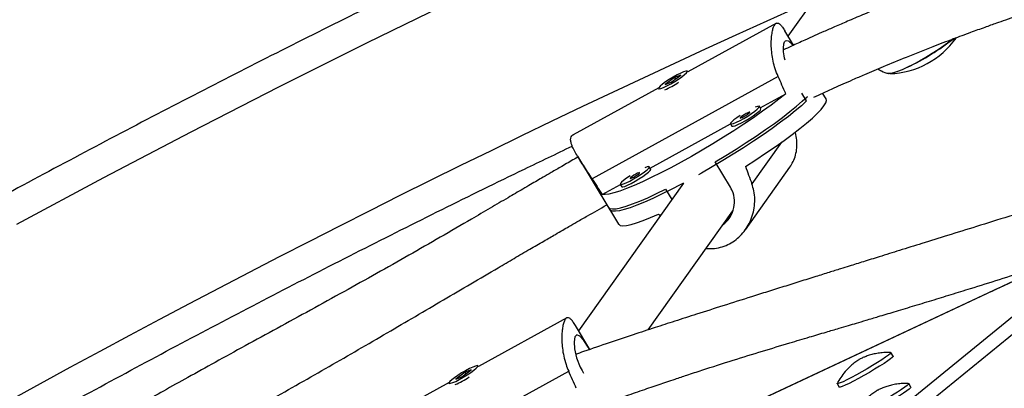
# Model space of a CAD drawing. Units: millimetres. Extents: x -16 to 667, y -60 to 613.
# Drawn here: x 506 to 517, y 317 to 321 of the extents above; entities that cross this region are included whole.
import ezdxf

# ---------------------------------------------------------------- set-up
doc = ezdxf.new("R2010")
doc.units = ezdxf.units.MM
doc.layers.add('CONTOUR', color=7, linetype='Continuous')

msp = doc.modelspace()

# ---------------------------------------------------------------- linework, layer by layer
at = {"layer": 'CONTOUR'}
for p, q in [((515.279, 321.368), (514.959, 320.918)), ((514.83, 321.06), (513.848, 320.521)), ((515.021, 320.816), (514.924, 320.975)), ((513.664, 320.405), (513.769, 320.482)), ((513.769, 320.482), (513.702, 320.458)), ((513.848, 320.521), (513.844, 320.528)), ((514.85, 320.469), (512.786, 319.335)), ((513.702, 320.458), (513.597, 320.381)), ((513.597, 320.381), (513.664, 320.405)), ((513.71, 320.445), (513.702, 320.458)), ((513.704, 320.442), (513.715, 320.448)), ((513.525, 320.343), (512.577, 319.823)), ((513.523, 320.334), (513.527, 320.327)), ((514.652, 320.123), (514.934, 320.278)), ((515.166, 320.198), (515.114, 320.285)), ((515.381, 320.22), (515.342, 320.284)), ((514.659, 320.111), (514.643, 320.138)), ((513.429, 319.452), (514.323, 319.943)), ((514.322, 319.944), (514.338, 319.917)), ((514.886, 319.739), (514.558, 319.277)), ((512.624, 319.586), (512.985, 318.989)), ((514.32, 319.242), (514.152, 319.521)), ((513.436, 319.44), (513.42, 319.466)), ((514.487, 318.769), (514.979, 319.462)), ((513.8, 319.286), (512.636, 317.648)), ((512.897, 319.16), (513.1, 319.271)), ((513.099, 319.272), (513.115, 319.246)), ((513.601, 319.218), (513.671, 319.104)), ((512.969, 319.015), (513.081, 318.83)), ((513.409, 317.657), (514.347, 318.977)), ((517.237, 318.095), (513.364, 316.278)), ((517.223, 318.087), (513.367, 316.278)), ((514.892, 315.72), (517.844, 318.129)), ((518.049, 318.098), (515.098, 315.689)), ((517.223, 318.087), (517.237, 318.095)), ((512.507, 317.79), (511.525, 317.251)), ((512.762, 317.44), (512.601, 317.705)), ((516.124, 317.364), (516.1, 317.405)), ((511.341, 317.135), (511.446, 317.212)), ((511.446, 317.212), (511.379, 317.188)), ((511.525, 317.251), (511.52, 317.258)), ((512.675, 317.206), (512.693, 317.177)), ((510.463, 316.065), (512.527, 317.199)), ((511.379, 317.188), (511.274, 317.111)), ((511.274, 317.111), (511.341, 317.135)), ((511.387, 317.175), (511.379, 317.188)), ((511.202, 317.074), (510.254, 316.553)), ((511.199, 317.064), (511.204, 317.057)), ((515.505, 317.061), (515.528, 317.021)), ((516.322, 317.02), (516.299, 317.061))]:
    msp.add_line(p, q, dxfattribs=at)
at = {"layer": 'CONTOUR', "flags": 128}
for points in [[(524.286, 326.684), (523.27, 326.331), (522.256, 325.967), (521.244, 325.593), (520.234, 325.21), (519.227, 324.816), (518.221, 324.413), (517.218, 324), (516.218, 323.577), (515.221, 323.144), (514.227, 322.702), (513.236, 322.25), (512.248, 321.789), (511.264, 321.318), (510.284, 320.838), (509.307, 320.349), (508.335, 319.851), (507.367, 319.344), (506.403, 318.827)], [(516.793, 320.888), (516.791, 320.886), (516.743, 320.849), (516.687, 320.808), (516.625, 320.766), (516.558, 320.723), (516.488, 320.681), (516.417, 320.641), (516.349, 320.604), (516.283, 320.571), (516.224, 320.544), (516.172, 320.523), (516.129, 320.508), (516.096, 320.501), (516.075, 320.501), (516.074, 320.502)], [(513.783, 320.467), (513.813, 320.491), (513.834, 320.51), (513.844, 320.524), (513.841, 320.53), (513.827, 320.529), (513.802, 320.521), (513.769, 320.506), (513.729, 320.486), (513.685, 320.462), (513.642, 320.435), (513.601, 320.408), (513.567, 320.383), (513.541, 320.361), (513.526, 320.345), (513.522, 320.335), (513.531, 320.332), (513.55, 320.337), (513.58, 320.348), (513.617, 320.366), (513.659, 320.388), (513.703, 320.414), (513.745, 320.441), (513.783, 320.467)], [(516.283, 320.571), (516.224, 320.544), (516.172, 320.523), (516.129, 320.508), (516.096, 320.501), (516.075, 320.501), (516.067, 320.507)], [(514.934, 320.278), (514.857, 320.217), (514.771, 320.151), (514.677, 320.083), (514.576, 320.012), (514.469, 319.94), (514.358, 319.867), (514.243, 319.794), (514.126, 319.722), (514.008, 319.651), (513.89, 319.583), (513.773, 319.518), (513.659, 319.456), (513.549, 319.399), (513.443, 319.347), (513.344, 319.3), (513.252, 319.259), (513.168, 319.225), (513.093, 319.197), (513.028, 319.177), (512.973, 319.164), (512.93, 319.158), (512.897, 319.16)], [(515.166, 320.198), (515.108, 320.145), (515.04, 320.088), (514.963, 320.026), (514.877, 319.961), (514.783, 319.893), (514.683, 319.823), (514.577, 319.751), (514.466, 319.679), (514.352, 319.606), (514.235, 319.535), (514.118, 319.465), (514.001, 319.397), (513.967, 319.378)], [(514.152, 319.521), (514.269, 319.591), (514.384, 319.663), (514.497, 319.736), (514.606, 319.808), (514.71, 319.879), (514.808, 319.948), (514.898, 320.015), (514.981, 320.079), (515.054, 320.139), (515.118, 320.195), (515.171, 320.245), (515.175, 320.248)], [(514.487, 319.472), (514.601, 319.545), (514.711, 319.617), (514.816, 319.689), (514.915, 319.759), (515.006, 319.827), (515.09, 319.891), (515.164, 319.952), (515.229, 320.008), (515.283, 320.059), (515.326, 320.104), (515.357, 320.144), (515.377, 320.176), (515.385, 320.202), (515.381, 320.22)], [(514.43, 320.038), (514.391, 320.011), (514.359, 319.987), (514.336, 319.966), (514.323, 319.951), (514.323, 319.943), (514.334, 319.942), (514.356, 319.948), (514.388, 319.962), (514.427, 319.981), (514.469, 320.004), (514.513, 320.03), (514.555, 320.057), (514.591, 320.083), (514.619, 320.106), (514.637, 320.124), (514.643, 320.135), (514.638, 320.14), (514.621, 320.137), (514.594, 320.128)], [(514.338, 319.917), (514.339, 319.917), (514.35, 319.916), (514.372, 319.922), (514.404, 319.935), (514.443, 319.954), (514.485, 319.978), (514.529, 320.004), (514.571, 320.031), (514.607, 320.057), (514.635, 320.079), (514.653, 320.097), (514.659, 320.109), (514.659, 320.111)], [(514.494, 320.057), (514.473, 320.045), (514.454, 320.032), (514.438, 320.021), (514.43, 320.012), (514.43, 320.008), (514.437, 320.009), (514.452, 320.015), (514.471, 320.025), (514.492, 320.037), (514.511, 320.05), (514.526, 320.061), (514.535, 320.07), (514.535, 320.074), (514.528, 320.073), (514.513, 320.067), (514.494, 320.057)], [(513.208, 319.366), (513.169, 319.34), (513.136, 319.315), (513.113, 319.295), (513.101, 319.28), (513.1, 319.272), (513.111, 319.27), (513.134, 319.277), (513.165, 319.29), (513.204, 319.309), (513.247, 319.332), (513.29, 319.359), (513.332, 319.386), (513.368, 319.412), (513.396, 319.434), (513.414, 319.452), (513.421, 319.464), (513.415, 319.469), (513.398, 319.466), (513.371, 319.456)], [(513.115, 319.246), (513.116, 319.245), (513.127, 319.244), (513.15, 319.25), (513.181, 319.263), (513.22, 319.282), (513.263, 319.306), (513.306, 319.332), (513.348, 319.359), (513.384, 319.385), (513.412, 319.408), (513.43, 319.426), (513.437, 319.437), (513.436, 319.44)], [(513.271, 319.386), (513.25, 319.373), (513.231, 319.361), (513.216, 319.349), (513.207, 319.341), (513.207, 319.336), (513.214, 319.337), (513.229, 319.343), (513.248, 319.353), (513.269, 319.365), (513.289, 319.378), (513.304, 319.39), (513.312, 319.398), (513.313, 319.402), (513.305, 319.401), (513.291, 319.395), (513.271, 319.386)], [(513.8, 319.286), (513.772, 319.271), (513.662, 319.214), (513.558, 319.162), (513.459, 319.116), (513.367, 319.075), (513.284, 319.041), (513.209, 319.013), (513.144, 318.992), (513.089, 318.979), (513.045, 318.973), (513.012, 318.974), (512.991, 318.982), (512.985, 318.989)], [(512.969, 319.015), (512.969, 319.014), (512.985, 319.003), (513.013, 318.999), (513.053, 319.002), (513.103, 319.012), (513.164, 319.03), (513.235, 319.055), (513.315, 319.086), (513.403, 319.124), (513.499, 319.169), (513.601, 319.218)], [(513.081, 318.83), (513.082, 318.829), (513.098, 318.817), (513.127, 318.813), (513.167, 318.817), (513.218, 318.828), (513.28, 318.846), (513.352, 318.871), (513.434, 318.904), (513.523, 318.942)], [(517.844, 318.129), (517.91, 318.184), (517.964, 318.234), (518.007, 318.276), (518.037, 318.312), (518.056, 318.342), (518.062, 318.364), (518.056, 318.379), (518.038, 318.387), (518.008, 318.388), (517.966, 318.383), (517.912, 318.369), (517.846, 318.349), (517.769, 318.322), (517.68, 318.289), (517.581, 318.248), (517.472, 318.201), (517.352, 318.147), (517.223, 318.087)], [(512.759, 317.439), (512.742, 317.466), (512.694, 317.538), (512.652, 317.586), (512.619, 317.601), (512.596, 317.579), (512.586, 317.525), (512.59, 317.445), (512.612, 317.347), (512.654, 317.245), (512.675, 317.206), (512.675, 317.206)], [(516.097, 317.406), (516.101, 317.403), (516.092, 317.393), (516.073, 317.376), (516.042, 317.353), (516.001, 317.326), (515.952, 317.295), (515.897, 317.261), (515.838, 317.226), (515.778, 317.191)], [(516.124, 317.364), (516.124, 317.362), (516.116, 317.352), (516.096, 317.336), (516.065, 317.313), (516.024, 317.285), (515.975, 317.254), (515.92, 317.22), (515.862, 317.185), (515.801, 317.151)], [(511.26, 317.125), (511.23, 317.102), (511.209, 317.083), (511.199, 317.069), (511.202, 317.063), (511.216, 317.064), (511.241, 317.072), (511.274, 317.086), (511.314, 317.107), (511.358, 317.131), (511.401, 317.158), (511.442, 317.185), (511.476, 317.21), (511.502, 317.231), (511.517, 317.248), (511.521, 317.258), (511.512, 317.261), (511.493, 317.256), (511.463, 317.245), (511.426, 317.227), (511.384, 317.204), (511.34, 317.179), (511.298, 317.152), (511.26, 317.125)], [(515.778, 317.191), (515.719, 317.158), (515.663, 317.128), (515.613, 317.103), (515.57, 317.082), (515.538, 317.068), (515.516, 317.061), (515.505, 317.061), (515.505, 317.064)], [(515.801, 317.151), (515.742, 317.118), (515.686, 317.088), (515.636, 317.062), (515.594, 317.042), (515.561, 317.028), (515.539, 317.02), (515.529, 317.02), (515.528, 317.021)], [(516.296, 317.062), (516.299, 317.061), (516.296, 317.054), (516.281, 317.04), (516.254, 317.02), (516.217, 316.994), (516.172, 316.964), (516.119, 316.931), (516.062, 316.896), (516.002, 316.862), (515.942, 316.828), (515.884, 316.796), (515.831, 316.769)], [(516.322, 317.02), (516.319, 317.013), (516.304, 316.999), (516.278, 316.979), (516.241, 316.953), (516.195, 316.924), (516.142, 316.891), (516.085, 316.856), (516.025, 316.821), (515.965, 316.787), (515.907, 316.756), (515.855, 316.728)]]:
    msp.add_lwpolyline(points, dxfattribs=at)
at = {"layer": 'CONTOUR'}
for centre, radius, start, end in [((563.461, 213.437), 118.165, 114.17647, 125.82384), ((516.057, 321.441), 0.941, 271.838, 324.6103), ((515.085, 323.069), 2.77, 295.6235, 308.0692), ((513.132, 321.34), 1.119, 294.2737, 303.2824), ((510.833, 318.025), 1.068, 294.0589, 303.4973)]:
    msp.add_arc(centre, radius, start, end, dxfattribs=at)
for centre, major_axis, ratio, start_param, end_param in [((512.353, 322.634), (-3.653, 6.817), 0.166177, 4.272254, 4.301715), ((515.901, 316.761), (-2.769, 7.091), 0.047382, 1.160034, 1.189495), ((512.353, 322.634), (-3.653, 6.817), 0.166177, 1.984888, 2.014349), ((515.901, 316.761), (-5.028, 5.85), 0.054263, 1.142408, 1.146302), ((510.03, 319.364), (-3.653, 6.817), 0.166177, 4.272254, 4.301715)]:
    msp.add_ellipse(centre, major_axis=major_axis, ratio=ratio, start_param=start_param, end_param=end_param, dxfattribs=at)
for points, knots in [([(539.813, 331.173), (539.643, 331.141), (539.15, 331.049), (538.334, 330.888), (537.365, 330.689), (536.396, 330.48), (535.426, 330.261), (534.457, 330.033), (533.487, 329.796), (532.517, 329.549), (531.548, 329.292), (530.578, 329.026), (529.61, 328.751), (528.642, 328.467), (527.675, 328.173), (526.708, 327.871), (525.743, 327.559), (524.779, 327.238), (523.817, 326.908), (522.855, 326.569), (521.896, 326.22), (520.938, 325.864), (519.982, 325.498), (519.028, 325.123), (518.077, 324.74), (517.127, 324.348), (516.18, 323.947), (515.236, 323.538), (514.294, 323.12), (513.356, 322.694), (512.42, 322.259), (511.487, 321.816), (510.558, 321.365), (509.632, 320.905), (508.709, 320.438), (507.79, 319.962), (506.875, 319.478), (505.964, 318.987), (505.057, 318.487), (504.154, 317.98), (503.255, 317.465), (502.361, 316.943), (501.471, 316.412), (500.586, 315.875), (499.706, 315.33), (498.831, 314.777), (497.961, 314.217), (497.096, 313.651), (496.236, 313.077), (495.382, 312.496), (494.534, 311.908), (493.691, 311.313), (492.854, 310.711), (492.022, 310.103), (491.197, 309.489), (490.378, 308.867), (489.566, 308.24), (488.759, 307.606), (487.959, 306.965), (487.166, 306.319), (486.38, 305.666), (485.6, 305.008), (484.828, 304.344), (484.062, 303.674), (483.304, 302.998), (482.553, 302.317), (481.81, 301.63), (481.074, 300.938), (480.345, 300.241), (479.625, 299.538), (478.912, 298.83), (478.207, 298.118), (477.51, 297.4), (476.821, 296.678), (476.141, 295.951), (475.469, 295.219), (474.805, 294.483), (474.15, 293.743), (473.657, 293.176), (473.383, 292.856), (473.322, 292.784)], [0, 0, 0, 0, 0.006872, 0.019892, 0.032913, 0.045933, 0.058953, 0.071973, 0.084993, 0.098013, 0.111033, 0.124052, 0.137072, 0.150091, 0.16311, 0.176129, 0.189148, 0.202167, 0.215185, 0.228204, 0.241222, 0.254241, 0.267259, 0.280277, 0.293295, 0.306313, 0.31933, 0.332348, 0.345366, 0.358383, 0.371401, 0.384418, 0.397435, 0.410453, 0.42347, 0.436487, 0.449504, 0.462522, 0.475539, 0.488556, 0.501573, 0.51459, 0.527607, 0.540624, 0.553642, 0.566659, 0.579676, 0.592693, 0.605711, 0.618728, 0.631746, 0.644763, 0.657781, 0.670798, 0.683816, 0.696834, 0.709852, 0.72287, 0.735888, 0.748907, 0.761925, 0.774944, 0.787962, 0.800981, 0.814, 0.827019, 0.840039, 0.853058, 0.866077, 0.879097, 0.892117, 0.905137, 0.918157, 0.931178, 0.944198, 0.957219, 0.970239, 0.98326, 0.996281, 1, 1, 1, 1]), ([(539.568, 330.015), (539.457, 329.887), (539.137, 329.514), (538.601, 328.899), (537.955, 328.173), (537.3, 327.45), (536.638, 326.732), (535.966, 326.019), (535.287, 325.31), (534.6, 324.606), (533.904, 323.906), (533.201, 323.212), (532.49, 322.522), (531.771, 321.837), (531.044, 321.158), (530.31, 320.484), (529.569, 319.815), (528.821, 319.152), (528.065, 318.494), (527.302, 317.842), (526.532, 317.196), (525.756, 316.556), (524.973, 315.921), (524.183, 315.293), (523.387, 314.671), (522.584, 314.055), (521.775, 313.445), (520.96, 312.842), (520.139, 312.245), (519.313, 311.655), (518.48, 311.072), (517.642, 310.495), (516.798, 309.926), (515.949, 309.363), (515.095, 308.807), (514.236, 308.259), (513.371, 307.718), (512.502, 307.184), (511.628, 306.657), (510.75, 306.138), (509.867, 305.626), (508.98, 305.122), (508.088, 304.626), (507.192, 304.137), (506.293, 303.656), (505.39, 303.183), (504.483, 302.718), (503.572, 302.261), (502.658, 301.812), (501.741, 301.372), (500.821, 300.939), (499.898, 300.515), (498.971, 300.099), (498.043, 299.692), (497.111, 299.293), (496.177, 298.903), (495.241, 298.521), (494.303, 298.148), (493.363, 297.784), (492.421, 297.428), (491.477, 297.081), (490.531, 296.744), (489.584, 296.415), (488.636, 296.095), (487.687, 295.784), (486.736, 295.482), (485.785, 295.189), (484.833, 294.905), (483.88, 294.631), (482.927, 294.365), (481.974, 294.109), (481.02, 293.863), (480.067, 293.625), (479.113, 293.397), (478.16, 293.179), (477.207, 292.969), (476.255, 292.77), (475.335, 292.585), (474.732, 292.472), (474.447, 292.418)], [0, 0, 0, 0, 0.006867, 0.019949, 0.033032, 0.046115, 0.059197, 0.07228, 0.085364, 0.098447, 0.111531, 0.124614, 0.137698, 0.150782, 0.163866, 0.17695, 0.190035, 0.203119, 0.216204, 0.229288, 0.242373, 0.255458, 0.268543, 0.281629, 0.294714, 0.3078, 0.320885, 0.333971, 0.347056, 0.360142, 0.373228, 0.386314, 0.3994, 0.412486, 0.425572, 0.438658, 0.451745, 0.464831, 0.477917, 0.491003, 0.504089, 0.517176, 0.530262, 0.543348, 0.556434, 0.56952, 0.582607, 0.595693, 0.608779, 0.621865, 0.63495, 0.648036, 0.661122, 0.674208, 0.687293, 0.700378, 0.713464, 0.726549, 0.739634, 0.752719, 0.765804, 0.778888, 0.791973, 0.805057, 0.818142, 0.831226, 0.84431, 0.857393, 0.870477, 0.883561, 0.896644, 0.909727, 0.92281, 0.935893, 0.948975, 0.962058, 0.97514, 0.988222, 1, 1, 1, 1]), ([(474.882, 290.083), (475.052, 290.115), (475.545, 290.208), (476.36, 290.368), (477.329, 290.567), (478.298, 290.776), (479.268, 290.995), (480.238, 291.223), (481.208, 291.461), (482.177, 291.708), (483.147, 291.964), (484.116, 292.23), (485.085, 292.505), (486.053, 292.789), (487.02, 293.083), (487.986, 293.386), (488.951, 293.697), (489.915, 294.018), (490.878, 294.349), (491.839, 294.688), (492.799, 295.036), (493.756, 295.393), (494.712, 295.758), (495.666, 296.133), (496.618, 296.516), (497.567, 296.908), (498.514, 297.309), (499.458, 297.718), (500.4, 298.136), (501.339, 298.562), (502.275, 298.997), (503.207, 299.44), (504.137, 299.891), (505.063, 300.351), (505.985, 300.818), (506.904, 301.294), (507.819, 301.778), (508.73, 302.269), (509.638, 302.769), (510.54, 303.276), (511.439, 303.791), (512.333, 304.314), (513.223, 304.844), (514.108, 305.381), (514.988, 305.927), (515.863, 306.479), (516.734, 307.039), (517.598, 307.606), (518.458, 308.179), (519.312, 308.76), (520.161, 309.348), (521.004, 309.943), (521.841, 310.545), (522.672, 311.153), (523.497, 311.768), (524.316, 312.389), (525.129, 313.017), (525.935, 313.651), (526.735, 314.291), (527.528, 314.937), (528.314, 315.59), (529.094, 316.248), (529.867, 316.912), (530.632, 317.582), (531.39, 318.258), (532.141, 318.939), (532.885, 319.626), (533.621, 320.318), (534.349, 321.016), (535.07, 321.718), (535.783, 322.426), (536.488, 323.138), (537.184, 323.856), (537.873, 324.578), (538.554, 325.305), (539.226, 326.037), (539.889, 326.773), (540.544, 327.513), (541.037, 328.08), (541.312, 328.401), (541.372, 328.472)], [0, 0, 0, 0, 0.006872, 0.019892, 0.032913, 0.045933, 0.058953, 0.071973, 0.084993, 0.098013, 0.111033, 0.124052, 0.137072, 0.150091, 0.16311, 0.176129, 0.189148, 0.202167, 0.215185, 0.228204, 0.241222, 0.254241, 0.267259, 0.280277, 0.293295, 0.306313, 0.31933, 0.332348, 0.345366, 0.358383, 0.371401, 0.384418, 0.397435, 0.410453, 0.42347, 0.436487, 0.449504, 0.462522, 0.475539, 0.488556, 0.501573, 0.51459, 0.527607, 0.540624, 0.553642, 0.566659, 0.579676, 0.592693, 0.605711, 0.618728, 0.631746, 0.644763, 0.657781, 0.670798, 0.683816, 0.696834, 0.709852, 0.72287, 0.735888, 0.748907, 0.761925, 0.774944, 0.787962, 0.800981, 0.814, 0.827019, 0.840039, 0.853058, 0.866077, 0.879097, 0.892117, 0.905137, 0.918157, 0.931178, 0.944198, 0.957219, 0.970239, 0.98326, 0.996281, 1, 1, 1, 1]), ([(528.424, 324.495), (528.369, 324.48), (528.267, 324.453), (528.126, 324.417), (528.021, 324.39), (527.952, 324.372), (527.906, 324.36), (527.853, 324.347), (527.776, 324.328), (527.664, 324.3), (527.468, 324.251), (527.203, 324.186), (526.883, 324.109), (526.566, 324.034), (526.236, 323.957), (525.947, 323.891), (525.703, 323.835), (525.513, 323.793), (525.316, 323.748), (525.111, 323.702), (524.91, 323.658), (524.726, 323.617), (524.568, 323.582), (524.438, 323.553), (524.33, 323.529), (524.245, 323.51), (524.171, 323.494), (524.089, 323.476), (523.978, 323.452), (523.838, 323.421), (523.653, 323.38), (523.442, 323.333), (523.203, 323.28), (522.969, 323.227), (522.743, 323.177), (522.529, 323.128), (522.331, 323.083), (522.155, 323.043), (522.017, 323.011), (521.92, 322.989), (521.844, 322.971), (521.764, 322.952), (521.656, 322.927), (521.52, 322.895), (521.368, 322.859), (521.185, 322.816), (520.985, 322.767), (520.773, 322.716), (520.579, 322.668), (520.406, 322.625), (520.248, 322.585), (520.09, 322.545), (519.891, 322.494), (519.644, 322.43), (519.356, 322.354), (519.064, 322.275), (518.771, 322.193), (518.513, 322.119), (518.293, 322.054), (518.115, 322), (517.951, 321.949), (517.798, 321.901), (517.641, 321.85), (517.47, 321.793), (517.296, 321.734), (517.137, 321.678), (516.991, 321.626), (516.833, 321.569), (516.641, 321.497), (516.421, 321.412), (516.195, 321.323), (515.982, 321.236), (515.793, 321.156), (515.626, 321.085), (515.483, 321.023), (515.362, 320.97), (515.252, 320.921), (515.133, 320.867), (515.018, 320.815), (514.939, 320.778), (514.909, 320.764)], [0, 0, 0, 0, 0.013459, 0.02532, 0.034441, 0.038928, 0.042238, 0.045629, 0.051805, 0.060861, 0.072702, 0.099107, 0.124312, 0.148326, 0.173364, 0.200995, 0.214776, 0.229122, 0.244032, 0.259506, 0.275187, 0.289195, 0.300617, 0.310307, 0.318266, 0.324493, 0.329229, 0.334548, 0.342745, 0.353806, 0.365781, 0.383597, 0.400192, 0.418354, 0.434785, 0.449486, 0.464939, 0.477651, 0.487621, 0.49485, 0.498536, 0.504276, 0.512111, 0.522038, 0.533697, 0.545124, 0.561593, 0.576829, 0.590818, 0.60331, 0.614213, 0.624749, 0.637079, 0.65704, 0.677745, 0.698761, 0.719885, 0.740726, 0.754214, 0.767288, 0.779141, 0.789722, 0.800323, 0.812844, 0.826747, 0.838133, 0.847296, 0.858424, 0.872335, 0.889034, 0.906199, 0.921812, 0.935721, 0.947926, 0.958429, 0.967261, 0.974496, 0.982739, 0.993356, 1, 1, 1, 1]), ([(515.246, 320.239), (515.279, 320.254), (515.354, 320.289), (515.462, 320.338), (515.574, 320.388), (515.686, 320.438), (515.836, 320.503), (516.033, 320.587), (516.286, 320.69), (516.544, 320.793), (516.782, 320.884), (516.975, 320.956), (517.135, 321.014), (517.264, 321.06), (517.38, 321.101), (517.498, 321.142), (517.621, 321.183), (517.74, 321.223), (517.86, 321.263), (518, 321.309), (518.172, 321.364), (518.367, 321.425), (518.57, 321.487), (518.77, 321.547), (519.012, 321.617), (519.297, 321.698), (519.631, 321.789), (519.915, 321.863), (520.141, 321.921), (520.304, 321.962), (520.458, 322), (520.62, 322.039), (520.799, 322.082), (520.997, 322.129), (521.21, 322.179), (521.439, 322.233), (521.646, 322.28), (521.814, 322.319), (521.928, 322.345), (522.009, 322.364), (522.071, 322.378), (522.13, 322.391), (522.199, 322.407), (522.309, 322.432), (522.471, 322.469), (522.692, 322.519), (522.953, 322.578), (523.253, 322.645), (523.59, 322.72), (523.876, 322.784), (524.088, 322.831), (524.202, 322.857), (524.283, 322.875), (524.339, 322.887), (524.387, 322.898), (524.454, 322.913), (524.552, 322.935), (524.684, 322.964), (524.843, 323), (525.026, 323.041), (525.225, 323.086), (525.514, 323.151), (525.871, 323.232), (526.241, 323.317), (526.459, 323.367), (526.542, 323.387)], [0, 0, 0, 0, 0.008863, 0.020113, 0.028821, 0.038506, 0.050144, 0.068651, 0.090987, 0.117162, 0.137136, 0.154231, 0.168428, 0.179727, 0.188506, 0.199032, 0.210825, 0.220674, 0.230532, 0.242378, 0.25739, 0.275322, 0.293374, 0.310771, 0.327509, 0.356602, 0.385444, 0.414629, 0.430834, 0.444811, 0.457226, 0.471163, 0.487004, 0.504168, 0.522765, 0.542791, 0.563866, 0.576797, 0.586723, 0.593643, 0.598052, 0.603016, 0.609066, 0.616202, 0.632102, 0.651645, 0.674681, 0.701102, 0.730905, 0.76409, 0.777191, 0.78741, 0.794578, 0.798778, 0.802628, 0.807375, 0.816969, 0.828919, 0.843225, 0.859889, 0.878714, 0.897481, 0.939029, 0.976808, 1, 1, 1, 1]), ([(514.85, 320.469), (514.838, 320.497), (514.816, 320.553), (514.793, 320.64), (514.779, 320.725), (514.773, 320.806), (514.774, 320.882), (514.781, 320.948), (514.792, 321.001), (514.807, 321.039), (514.824, 321.059), (514.843, 321.065), (514.863, 321.056), (514.886, 321.033), (514.906, 321.006), (514.92, 320.982), (514.924, 320.975)], [0, 0, 0, 0, 0.074808, 0.149649, 0.224259, 0.29888, 0.377204, 0.455503, 0.532434, 0.609341, 0.68096, 0.752589, 0.822956, 0.893343, 0.967632, 1, 1, 1, 1]), ([(514.927, 320.652), (514.925, 320.659), (514.912, 320.699), (514.907, 320.766), (514.911, 320.836), (514.93, 320.872), (514.959, 320.871), (514.987, 320.848), (515.007, 320.82), (515.012, 320.812)], [0, 0, 0, 0, 0.0374549, 0.2193476, 0.4036047, 0.584266, 0.7611337, 0.9395837, 1, 1, 1, 1]), ([(515.955, 320.553), (515.968, 320.546), (516.006, 320.525), (516.048, 320.508), (516.076, 320.501), (516.078, 320.501)], [0, 0, 0, 0, 0.345591, 0.969023, 1, 1, 1, 1]), ([(520.574, 320.019), (520.408, 319.954), (520.082, 319.827), (519.586, 319.644), (519.107, 319.473), (518.65, 319.317), (518.219, 319.174), (517.808, 319.042), (517.421, 318.92), (517.062, 318.808), (516.741, 318.708), (516.456, 318.619), (516.204, 318.541), (516.016, 318.482), (515.882, 318.441), (515.797, 318.414), (515.717, 318.389), (515.632, 318.363), (515.532, 318.332), (515.408, 318.293), (515.258, 318.246), (515.09, 318.193), (514.912, 318.137), (514.733, 318.081), (514.509, 318.01), (514.246, 317.927), (513.962, 317.836), (513.711, 317.756), (513.477, 317.68), (513.235, 317.6), (512.971, 317.512), (512.758, 317.439), (512.633, 317.395), (512.604, 317.384)], [0, 0, 0, 0, 0.072087, 0.141322, 0.206207, 0.266634, 0.32261, 0.374131, 0.423896, 0.468631, 0.50833, 0.542991, 0.573541, 0.600812, 0.611773, 0.6221, 0.631793, 0.641014, 0.652782, 0.668231, 0.686166, 0.707204, 0.72884, 0.750232, 0.771381, 0.809011, 0.843394, 0.871902, 0.897459, 0.925752, 0.956779, 0.989699, 1, 1, 1, 1]), ([(514.979, 319.462), (514.992, 319.482), (515.019, 319.525), (515.045, 319.597), (515.06, 319.677), (515.058, 319.761), (515.05, 319.821), (515.04, 319.851), (515.039, 319.853)], [0, 0, 0, 0, 0.178667, 0.375487, 0.572325, 0.780451, 0.988493, 1, 1, 1, 1]), ([(512.786, 319.335), (512.769, 319.36), (512.737, 319.411), (512.689, 319.484), (512.644, 319.552), (512.605, 319.616), (512.575, 319.674), (512.554, 319.725), (512.546, 319.768), (512.553, 319.8), (512.565, 319.818), (512.577, 319.822), (512.58, 319.823)], [0, 0, 0, 0, 0.107563, 0.215173, 0.322453, 0.429747, 0.542366, 0.654949, 0.765564, 0.876145, 0.979124, 1, 1, 1, 1]), ([(496.883, 310.643), (496.94, 310.682), (497.276, 310.913), (497.896, 311.33), (498.745, 311.893), (499.599, 312.449), (500.459, 312.997), (501.323, 313.539), (502.192, 314.073), (503.066, 314.599), (503.945, 315.118), (504.828, 315.63), (505.715, 316.134), (506.606, 316.631), (507.502, 317.119), (508.401, 317.6), (509.305, 318.073), (510.212, 318.538), (511.122, 318.995), (511.907, 319.381), (512.39, 319.612), (512.567, 319.697)], [0, 0, 0, 0, 0.011401, 0.067641, 0.123882, 0.180122, 0.236363, 0.292604, 0.348845, 0.405087, 0.461328, 0.517569, 0.57381, 0.630052, 0.686293, 0.742534, 0.798774, 0.855015, 0.911256, 0.967496, 1, 1, 1, 1]), ([(512.63, 319.575), (512.617, 319.568), (512.557, 319.534), (512.458, 319.476), (512.342, 319.409), (512.251, 319.356), (512.175, 319.311), (512.1, 319.268), (511.993, 319.205), (511.843, 319.117), (511.653, 319.006), (511.288, 318.792), (510.75, 318.48), (510.031, 318.077), (509.423, 317.745), (508.946, 317.484), (508.616, 317.302), (508.314, 317.135), (508.043, 316.984), (507.807, 316.851), (507.603, 316.735), (507.432, 316.637), (507.285, 316.552), (507.137, 316.466), (506.964, 316.365), (506.762, 316.246), (506.54, 316.116), (506.314, 315.985), (506.082, 315.851), (505.899, 315.747), (505.768, 315.674), (505.691, 315.632), (505.622, 315.594), (505.547, 315.553), (505.468, 315.511), (505.409, 315.479), (505.381, 315.464)], [0, 0, 0, 0, 0.0054927, 0.0254246, 0.0419527, 0.0547206, 0.0640228, 0.0740531, 0.0861795, 0.1094729, 0.1375248, 0.1666296, 0.2636971, 0.3630048, 0.4644476, 0.5127795, 0.5581621, 0.5993535, 0.6363532, 0.6691683, 0.696396, 0.7198934, 0.7396735, 0.7571976, 0.7808221, 0.8114407, 0.8407221, 0.8727356, 0.9049065, 0.9364852, 0.9479772, 0.9583974, 0.967746, 0.9762856, 0.9885672, 1, 1, 1, 1]), ([(512.993, 316.864), (513.011, 316.871), (513.095, 316.901), (513.213, 316.942), (513.344, 316.988), (513.439, 317.021), (513.529, 317.052), (513.617, 317.082), (513.72, 317.116), (513.85, 317.159), (514.065, 317.23), (514.345, 317.319), (514.67, 317.419), (514.952, 317.505), (515.187, 317.575), (515.369, 317.629), (515.513, 317.671), (515.625, 317.705), (515.725, 317.734), (515.834, 317.767), (515.974, 317.809), (516.145, 317.86), (516.343, 317.92), (516.555, 317.984), (516.769, 318.05), (517.128, 318.161), (517.631, 318.32), (518.272, 318.53), (518.917, 318.75), (519.556, 318.976), (520.155, 319.196), (520.528, 319.339), (520.7, 319.405)], [0, 0, 0, 0, 0.006739, 0.030433, 0.042826, 0.054445, 0.065289, 0.07536, 0.086754, 0.102599, 0.122931, 0.165255, 0.205111, 0.242322, 0.26914, 0.291712, 0.309498, 0.322491, 0.333127, 0.346726, 0.363477, 0.385546, 0.411357, 0.438502, 0.465835, 0.493357, 0.576387, 0.661114, 0.747022, 0.837198, 0.924899, 1, 1, 1, 1]), ([(514.052, 318.562), (514.076, 318.56), (514.128, 318.557), (514.21, 318.571), (514.292, 318.601), (514.367, 318.645), (514.431, 318.7), (514.486, 318.765), (514.531, 318.839), (514.565, 318.921), (514.587, 319.011), (514.593, 319.105), (514.584, 319.196), (514.566, 319.252), (514.558, 319.277)], [0, 0, 0, 0, 0.071032, 0.159273, 0.247487, 0.329636, 0.411796, 0.492508, 0.573244, 0.658454, 0.743672, 0.833777, 0.923846, 1, 1, 1, 1]), ([(514.24, 318.827), (514.264, 318.847), (514.314, 318.891), (514.358, 318.987), (514.371, 319.096), (514.351, 319.184), (514.327, 319.229), (514.32, 319.242)], [0, 0, 0, 0, 0.203632, 0.43368, 0.669661, 0.906619, 1, 1, 1, 1]), ([(521.463, 319.214), (521.413, 319.171), (521.285, 319.059), (521.082, 318.88), (520.866, 318.687), (520.691, 318.529), (520.546, 318.398), (520.421, 318.284), (520.282, 318.158), (520.15, 318.038), (520.028, 317.926), (519.918, 317.826), (519.807, 317.724), (519.702, 317.628), (519.611, 317.544), (519.54, 317.479), (519.489, 317.431), (519.45, 317.396), (519.404, 317.353), (519.337, 317.292), (519.238, 317.201), (519.11, 317.083), (518.949, 316.935), (518.755, 316.756), (518.525, 316.545), (518.258, 316.3), (517.956, 316.024), (517.617, 315.717), (517.292, 315.425), (516.988, 315.154), (516.712, 314.911), (516.419, 314.656), (516.109, 314.39), (515.854, 314.174), (515.669, 314.02), (515.568, 313.936), (515.49, 313.872), (515.435, 313.827), (515.379, 313.781), (515.305, 313.72), (515.195, 313.632), (515.103, 313.556), (515.044, 313.51), (515.034, 313.501)], [0, 0, 0, 0, 0.026911, 0.069894, 0.108057, 0.141403, 0.161135, 0.18237, 0.205878, 0.231658, 0.249024, 0.267286, 0.286444, 0.304483, 0.319053, 0.331376, 0.33924, 0.344173, 0.350117, 0.361906, 0.376686, 0.398181, 0.423911, 0.453875, 0.490673, 0.532329, 0.578847, 0.630225, 0.68646, 0.724772, 0.765042, 0.807263, 0.851427, 0.897121, 0.914416, 0.92837, 0.938984, 0.94626, 0.951024, 0.962192, 0.976498, 0.995637, 1, 1, 1, 1]), ([(505.678, 314.95), (505.7, 314.963), (505.751, 314.994), (505.823, 315.036), (505.894, 315.077), (505.993, 315.134), (506.141, 315.218), (506.35, 315.334), (506.583, 315.461), (506.825, 315.59), (507.046, 315.707), (507.235, 315.807), (507.388, 315.887), (507.512, 315.953), (507.626, 316.013), (507.748, 316.077), (507.887, 316.151), (508.067, 316.248), (508.293, 316.37), (508.571, 316.521), (508.882, 316.692), (509.32, 316.937), (509.869, 317.249), (510.51, 317.621), (511.133, 317.987), (511.602, 318.263), (511.92, 318.45), (512.089, 318.549), (512.242, 318.638), (512.364, 318.708), (512.457, 318.762), (512.536, 318.808), (512.628, 318.861), (512.768, 318.941), (512.879, 319.004), (512.95, 319.044), (512.951, 319.045)], [0, 0, 0, 0, 0.008985, 0.021339, 0.02963, 0.038258, 0.062422, 0.09009, 0.12367, 0.157228, 0.187881, 0.212951, 0.23358, 0.249371, 0.263331, 0.279682, 0.298458, 0.319663, 0.352796, 0.390541, 0.43291, 0.479909, 0.570348, 0.659218, 0.74601, 0.830618, 0.855392, 0.879848, 0.901559, 0.919545, 0.931069, 0.940677, 0.953101, 0.969759, 0.999682, 1, 1, 1, 1]), ([(515.349, 312.956), (515.378, 312.979), (515.458, 313.043), (515.584, 313.145), (515.723, 313.259), (515.854, 313.366), (515.991, 313.479), (516.146, 313.609), (516.327, 313.761), (516.533, 313.935), (516.801, 314.165), (517.124, 314.445), (517.493, 314.768), (517.861, 315.094), (518.224, 315.421), (518.583, 315.746), (518.89, 316.026), (519.144, 316.259), (519.339, 316.439), (519.518, 316.604), (519.673, 316.748), (519.806, 316.87), (519.916, 316.972), (520.005, 317.054), (520.083, 317.127), (520.166, 317.204), (520.269, 317.299), (520.396, 317.416), (520.54, 317.55), (520.695, 317.692), (520.923, 317.901), (521.219, 318.171), (521.495, 318.419), (521.646, 318.551), (521.678, 318.579)], [0, 0, 0, 0, 0.0117014, 0.0330239, 0.0523929, 0.0696578, 0.0880613, 0.1101129, 0.1358939, 0.1654002, 0.1986272, 0.2524937, 0.3077862, 0.3633853, 0.4192968, 0.4755267, 0.5320802, 0.5655605, 0.598323, 0.627662, 0.6533705, 0.6754494, 0.693899, 0.7087195, 0.7202863, 0.733653, 0.7511993, 0.7729249, 0.7987489, 0.825967, 0.8532551, 0.9178423, 0.9827881, 1, 1, 1, 1]), ([(518.268, 318.361), (518.265, 318.364), (518.251, 318.378), (518.222, 318.392), (518.186, 318.406), (518.151, 318.413), (518.114, 318.415), (518.073, 318.413), (518.019, 318.405), (517.954, 318.389), (517.874, 318.364), (517.789, 318.334), (517.695, 318.297), (517.593, 318.255), (517.484, 318.208), (517.366, 318.155), (517.28, 318.115), (517.237, 318.095)], [0, 0, 0, 0, 0.00776, 0.038701, 0.070824, 0.10614, 0.147551, 0.199681, 0.271335, 0.377857, 0.466702, 0.560871, 0.650853, 0.738752, 0.825509, 0.911574, 1, 1, 1, 1]), ([(512.601, 317.705), (512.597, 317.713), (512.582, 317.737), (512.561, 317.766), (512.536, 317.789), (512.514, 317.795), (512.495, 317.785), (512.479, 317.758), (512.466, 317.719), (512.456, 317.668), (512.451, 317.606), (512.45, 317.534), (512.456, 317.453), (512.471, 317.365), (512.494, 317.278), (512.516, 317.224), (512.527, 317.199)], [0, 0, 0, 0, 0.033503, 0.111825, 0.190123, 0.267051, 0.343956, 0.415574, 0.487202, 0.557567, 0.627953, 0.702239, 0.776533, 0.855087, 0.933609, 1, 1, 1, 1]), ([(516.094, 317.406), (516.075, 317.406), (516.035, 317.407), (515.974, 317.401), (515.915, 317.391), (515.863, 317.376), (515.819, 317.361), (515.785, 317.347), (515.763, 317.336), (515.752, 317.33), (515.746, 317.327), (515.741, 317.323), (515.729, 317.316), (515.703, 317.298), (515.659, 317.263), (515.606, 317.211), (515.555, 317.147), (515.522, 317.098), (515.509, 317.071), (515.507, 317.066)], [0, 0, 0, 0, 0.077972, 0.167369, 0.250598, 0.326372, 0.392423, 0.444164, 0.477881, 0.497817, 0.501848, 0.507068, 0.525737, 0.566511, 0.641558, 0.758462, 0.874124, 0.980356, 1, 1, 1, 1]), ([(511.381, 317.172), (511.382, 317.172), (511.386, 317.174), (511.389, 317.176), (511.392, 317.178)], [0, 0, 0, 0, 0.239558, 1, 1, 1, 1]), ([(516.293, 317.062), (516.273, 317.062), (516.23, 317.063), (516.168, 317.057), (516.11, 317.046), (516.058, 317.031), (516.014, 317.016), (515.982, 317.002), (515.961, 316.991), (515.951, 316.986), (515.945, 316.983), (515.94, 316.98), (515.928, 316.972), (515.903, 316.955), (515.86, 316.921), (515.806, 316.869), (515.756, 316.806), (515.723, 316.757), (515.709, 316.729), (515.707, 316.725)], [0, 0, 0, 0, 0.086151, 0.175431, 0.258444, 0.333853, 0.39926, 0.449879, 0.482466, 0.500552, 0.504558, 0.509749, 0.527755, 0.567233, 0.641382, 0.75703, 0.872781, 0.980201, 1, 1, 1, 1])]:
    msp.add_open_spline(points, degree=3, knots=knots, dxfattribs=at)

doc.saveas('drawing.dxf')
